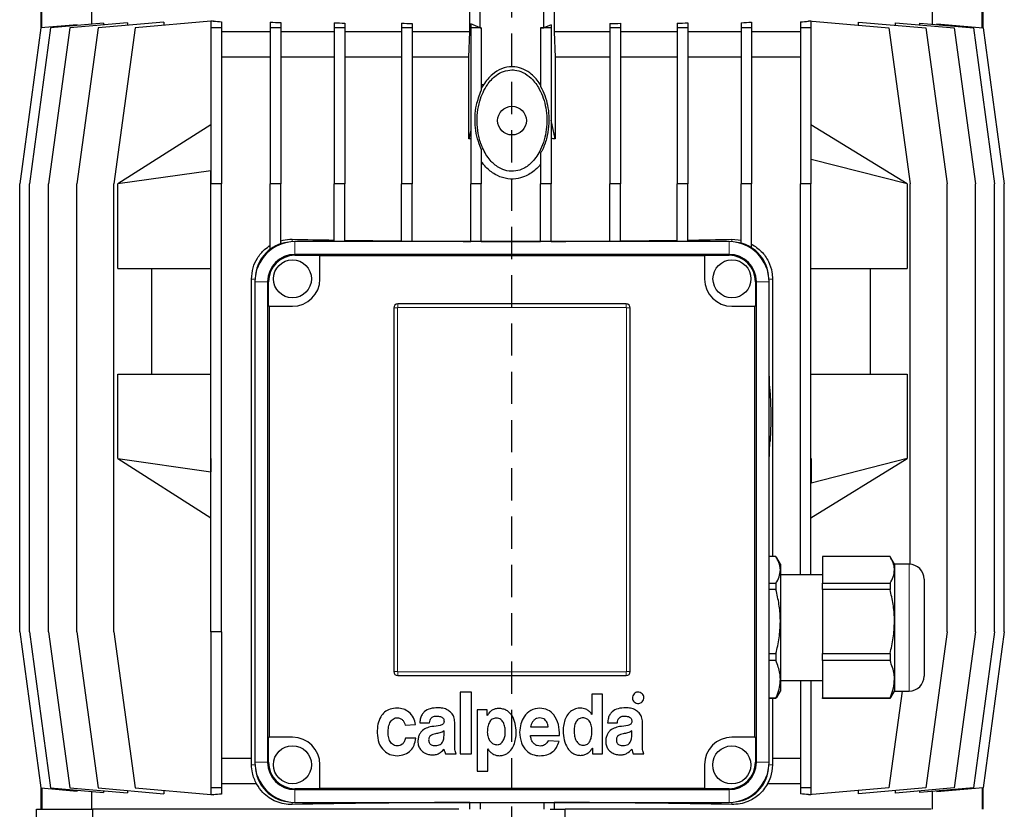
# Model space of a CAD drawing. Units: millimetres. Extents: x -4 to 213, y 0 to 297.
# Drawn here: x 143 to 181, y 241 to 273 of the extents above; entities that cross this region are included whole.
import ezdxf

# ---------------------------------------------------------------- set-up
doc = ezdxf.new("R2010")
doc.units = ezdxf.units.MM
doc.linetypes.add('HIDDEN', pattern=[1.905, 1.27, -0.635])
doc.layers.add('TRATTEGGIO', color=7, linetype='HIDDEN')

# ---------------------------------------------------------------- blocks, each defined once
blk = doc.blocks.new('SW_CENTERMARKSYMBOL_1')
at = {"layer": 'TRATTEGGIO', "color": 0}
blk.add_line((0, 0.833), (0, 157.354), dxfattribs=at)

msp = doc.modelspace()

# ---------------------------------------------------------------- linework, layer by layer
at = {"color": 7, "linetype": 'Continuous', "lineweight": 25}
for p, q in [((143.3714, 273.062), (143.3714, 272.2141)), ((143.4135, 272.2219), (143.4135, 273.062)), ((145.3716, 273.062), (145.3716, 272.3598)), ((160.288, 272.062), (160.288, 273.062)), ((160.7047, 272.2219), (160.7047, 273.062)), ((163.2047, 272.2219), (163.2047, 273.062)), ((163.6214, 273.062), (163.6214, 272.062)), ((178.5378, 272.3598), (178.5378, 273.062)), ((180.496, 272.2219), (180.496, 273.062)), ((180.538, 272.2141), (180.538, 273.062)), ((143.372, 272.2183), (142.5386, 266.062)), ((143.7546, 272.2183), (142.9212, 266.062)), ((144.803, 272.3435), (143.372, 272.2183)), ((144.5124, 272.2183), (143.679, 266.062)), ((145.8462, 272.4013), (143.7546, 272.2183)), ((146.7966, 272.4182), (144.5124, 272.2183)), ((145.6307, 272.2183), (144.7974, 266.062)), ((144.803, 272.31), (144.803, 272.3435)), ((148.2261, 272.4454), (145.6307, 272.2183)), ((145.8462, 272.4013), (145.8462, 272.335)), ((147.088, 272.2183), (146.2547, 266.062)), ((146.7966, 272.4182), (146.7966, 272.3203)), ((150.0797, 272.48), (147.088, 272.2183)), ((148.2261, 272.4454), (148.2261, 272.3179)), ((150.0797, 272.4958), (150.0797, 272.2183)), ((150.4964, 272.2183), (150.0797, 272.2183)), ((150.0797, 272.2183), (150.0797, 266.062)), ((150.1762, 272.4885), (150.163, 272.4873)), ((150.163, 272.4873), (150.1762, 272.4873)), ((150.1762, 272.4885), (150.1762, 272.4873)), ((150.4964, 272.4601), (150.4964, 272.2183)), ((150.4964, 272.2183), (150.4964, 266.062)), ((152.4213, 272.4504), (152.4213, 272.2183)), ((152.4213, 272.2183), (152.4213, 266.062)), ((152.838, 272.2183), (152.4213, 272.2183)), ((152.838, 272.4258), (152.838, 272.2183)), ((152.838, 272.2183), (152.838, 266.062)), ((154.9424, 272.4215), (154.9424, 272.2183)), ((154.9424, 272.2183), (154.9424, 266.062)), ((155.3591, 272.2183), (154.9424, 272.2183)), ((155.3591, 272.4052), (155.3591, 272.2183)), ((155.3591, 272.2183), (155.3591, 266.062)), ((157.5943, 272.4033), (157.5943, 272.2183)), ((158.011, 272.2183), (157.5943, 272.2183)), ((157.5943, 272.2183), (157.5943, 266.062)), ((158.011, 272.3939), (158.011, 272.2183)), ((158.011, 272.2183), (158.011, 266.062)), ((160.7047, 272.2219), (160.3257, 272.3778)), ((160.3257, 272.3778), (160.3257, 272.2183)), ((160.7424, 272.2183), (160.3257, 272.2183)), ((160.3257, 272.2183), (160.3257, 266.062)), ((160.7424, 272.2217), (160.7424, 272.2183)), ((160.7424, 272.2183), (160.7424, 269.7487)), ((163.0837, 272.2213), (163.0837, 272.2183)), ((163.5004, 272.2183), (163.0837, 272.2183)), ((163.0837, 272.2183), (163.0837, 269.9096)), ((163.5004, 272.3435), (163.2047, 272.2219)), ((163.5004, 272.3435), (163.5004, 272.2183)), ((163.5004, 272.2183), (163.5004, 266.062)), ((165.8151, 272.3921), (165.8151, 272.2183)), ((165.8151, 272.2183), (165.8151, 266.062)), ((166.2318, 272.2183), (165.8151, 272.2183)), ((166.2318, 272.4013), (166.2318, 272.2183)), ((166.2318, 272.2183), (166.2318, 266.062)), ((168.467, 272.4021), (168.467, 272.2183)), ((168.467, 272.2183), (168.467, 266.062)), ((168.8837, 272.2183), (168.467, 272.2183)), ((168.8837, 272.4182), (168.8837, 272.2183)), ((168.8837, 272.2183), (168.8837, 266.062)), ((170.9881, 272.4211), (170.9881, 272.2183)), ((171.4048, 272.2183), (170.9881, 272.2183)), ((170.9881, 272.2183), (170.9881, 266.062)), ((171.4048, 272.4454), (171.4048, 272.2183)), ((171.4048, 272.2183), (171.4048, 266.062)), ((173.3297, 272.4532), (173.3297, 272.2183)), ((173.7464, 272.2183), (173.3297, 272.2183)), ((173.3297, 272.2183), (173.3297, 266.062)), ((173.6492, 272.48), (173.6492, 272.4958)), ((173.6492, 272.4958), (176.8214, 272.2183)), ((173.7464, 272.48), (173.6492, 272.48)), ((173.7464, 272.4885), (173.7464, 272.4873)), ((173.7464, 272.48), (173.7464, 272.2183)), ((173.7464, 272.2183), (173.7464, 266.062)), ((175.6256, 272.3229), (175.6256, 272.4504)), ((175.6256, 272.4504), (178.2787, 272.2183)), ((176.8214, 272.2183), (177.6547, 266.062)), ((177.0744, 272.3237), (177.0744, 272.4215)), ((177.0744, 272.4215), (179.397, 272.2183)), ((178.0409, 272.337), (178.0409, 272.4033)), ((178.0409, 272.4033), (180.1549, 272.2183)), ((178.2787, 272.2183), (179.112, 266.062)), ((178.7148, 272.3778), (178.7148, 272.3443)), ((178.7148, 272.3778), (180.5375, 272.2183)), ((179.397, 272.2183), (180.2304, 266.062)), ((180.1549, 272.2183), (180.9882, 266.062)), ((180.5375, 272.2183), (181.3708, 266.062)), ((152.4213, 272.062), (150.4964, 272.062)), ((154.9424, 272.062), (152.838, 272.062)), ((157.5943, 272.062), (155.3591, 272.062)), ((160.288, 272.062), (158.011, 272.062)), ((160.2516, 271.062), (160.288, 272.062)), ((163.6214, 272.062), (163.6578, 271.062)), ((165.8151, 272.062), (163.6214, 272.062)), ((168.467, 272.062), (166.2318, 272.062)), ((170.9881, 272.062), (168.8837, 272.062)), ((173.3297, 272.062), (171.4048, 272.062)), ((152.4213, 271.062), (150.4964, 271.062)), ((154.9424, 271.062), (152.838, 271.062)), ((157.5943, 271.062), (155.3591, 271.062)), ((160.2516, 271.062), (158.011, 271.062)), ((160.2516, 267.8395), (160.2516, 271.062)), ((163.6578, 271.062), (163.6578, 267.8395)), ((165.8151, 271.062), (163.6578, 271.062)), ((168.467, 271.062), (166.2318, 271.062)), ((170.9881, 271.062), (168.8837, 271.062)), ((173.3297, 271.062), (171.4048, 271.062)), ((160.8311, 269.9769), (160.7424, 269.8457)), ((163.0837, 269.9766), (163.0783, 269.9769)), ((150.0797, 268.3953), (146.4053, 266.062)), ((163.6578, 267.8395), (163.5004, 268.5793)), ((177.5372, 266.062), (173.7464, 268.3953)), ((160.3257, 268.1876), (160.2516, 267.8395)), ((160.7424, 267.4401), (160.7424, 266.062)), ((163.0837, 267.2774), (163.0837, 266.062)), ((173.7464, 267.0378), (173.7542, 267.033)), ((173.7542, 266.062), (173.7542, 267.033)), ((177.5372, 266.062), (173.7542, 267.033)), ((150.0723, 266.5799), (146.4053, 266.062)), ((150.0797, 266.5846), (150.0723, 266.5799)), ((150.0723, 266.062), (150.0723, 266.5799)), ((142.5386, 248.3953), (142.5386, 266.062)), ((142.9212, 248.3953), (142.9212, 266.062)), ((143.679, 248.3953), (143.679, 266.062)), ((144.7974, 248.3953), (144.7974, 266.062)), ((146.2547, 248.3953), (146.2547, 266.062)), ((146.4053, 262.7287), (146.4053, 266.062)), ((150.0723, 266.062), (150.0797, 266.062)), ((150.4964, 266.062), (150.0797, 266.062)), ((150.0797, 248.3953), (150.0797, 266.062)), ((150.4964, 248.3953), (150.4964, 266.062)), ((152.838, 266.062), (152.4213, 266.062)), ((152.4213, 263.4867), (152.4213, 266.062)), ((152.838, 263.7007), (152.838, 266.062)), ((155.3591, 266.062), (154.9424, 266.062)), ((154.9424, 263.787), (154.9424, 266.062)), ((155.3591, 263.787), (155.3591, 266.062)), ((158.011, 266.062), (157.5943, 266.062)), ((157.5943, 263.787), (157.5943, 266.062)), ((158.011, 263.787), (158.011, 266.062)), ((160.7424, 266.062), (160.3257, 266.062)), ((160.3257, 263.787), (160.3257, 266.062)), ((160.7424, 263.787), (160.7424, 266.062)), ((163.5004, 266.062), (163.0837, 266.062)), ((163.0837, 263.787), (163.0837, 266.062)), ((163.5004, 263.787), (163.5004, 266.062)), ((166.2318, 266.062), (165.8151, 266.062)), ((165.8151, 263.787), (165.8151, 266.062)), ((166.2318, 263.787), (166.2318, 266.062)), ((168.8837, 266.062), (168.467, 266.062)), ((168.467, 263.787), (168.467, 266.062)), ((168.8837, 263.787), (168.8837, 266.062)), ((171.4048, 266.062), (170.9881, 266.062)), ((170.9881, 263.725), (170.9881, 266.062)), ((171.4048, 263.5438), (171.4048, 266.062)), ((173.3297, 250.6453), (173.3297, 266.062)), ((173.7464, 266.062), (173.3297, 266.062)), ((173.7464, 250.6453), (173.7464, 266.062)), ((173.7464, 266.062), (173.7542, 266.062)), ((177.5372, 266.062), (177.5372, 262.7287)), ((177.6547, 251.061), (177.6547, 266.062)), ((179.112, 248.3953), (179.112, 266.062)), ((180.2304, 248.3953), (180.2304, 266.062)), ((180.9882, 248.3953), (180.9882, 266.062)), ((181.3708, 248.3953), (181.3708, 266.062)), ((170.513, 263.787), (153.3964, 263.787)), ((170.6214, 263.8807), (170.9881, 263.8456)), ((170.513, 263.287), (153.3964, 263.287)), ((153.3964, 263.2492), (154.3801, 263.2492)), ((154.3801, 263.2492), (154.3801, 263.2259)), ((169.5468, 263.2259), (154.3801, 263.2259)), ((154.3801, 262.312), (154.3801, 263.2259)), ((169.5468, 263.2492), (170.513, 263.2492)), ((169.5468, 263.2259), (169.5468, 263.2492)), ((169.5468, 263.2259), (169.5468, 262.312)), ((146.4053, 262.7287), (150.0797, 262.7287)), ((147.7464, 258.562), (147.7464, 262.7287)), ((173.7464, 262.7287), (177.5372, 262.7287)), ((176.0795, 262.7287), (176.0795, 258.562)), ((151.6799, 243.3953), (151.6799, 262.312)), ((151.813, 262.2037), (151.813, 243.2537)), ((152.313, 262.2037), (152.313, 243.2537)), ((152.3509, 261.2374), (152.3509, 262.2037)), ((171.5585, 262.2037), (171.5585, 261.2374)), ((171.5964, 243.2537), (171.5964, 262.2037)), ((172.0964, 243.2537), (172.0964, 262.2037)), ((172.2295, 262.312), (172.2295, 251.363)), ((152.3742, 261.2374), (152.3509, 261.2374)), ((152.3742, 261.2374), (152.3742, 244.2374)), ((152.3742, 261.2374), (153.2968, 261.2374)), ((157.288, 261.1703), (157.288, 246.837)), ((166.4547, 261.337), (157.4547, 261.337)), ((166.6214, 246.837), (166.6214, 261.1703)), ((170.6301, 261.2374), (171.5353, 261.2374)), ((171.5353, 244.2374), (171.5353, 261.2374)), ((171.5585, 261.2374), (171.5353, 261.2374)), ((172.1293, 257.8977), (172.0964, 258.681)), ((146.4053, 255.2287), (146.4053, 258.562)), ((146.4053, 258.562), (150.0797, 258.562)), ((173.7464, 258.562), (177.5372, 258.562)), ((177.5372, 258.562), (177.5372, 255.2287)), ((172.0964, 255.1096), (172.1293, 255.893)), ((146.4053, 255.2287), (150.0723, 254.7108)), ((146.4053, 255.2287), (150.0797, 252.8953)), ((150.0723, 255.2287), (150.0797, 255.2287)), ((150.0723, 255.2287), (150.0723, 254.7108)), ((173.7464, 255.2287), (173.7542, 255.2287)), ((173.7464, 252.8953), (177.5372, 255.2287)), ((177.5372, 255.2287), (173.7542, 254.2577)), ((173.7542, 255.2287), (173.7542, 254.2577)), ((150.0723, 254.7108), (150.0797, 254.706)), ((173.7464, 254.2529), (173.7542, 254.2577)), ((172.3629, 251.363), (172.0964, 251.363)), ((172.538, 251.062), (172.3937, 251.312)), ((176.8629, 251.363), (174.2047, 251.363)), ((174.2047, 251.363), (174.2047, 250.3104)), ((177.038, 251.062), (176.8937, 251.312)), ((172.538, 251.062), (172.538, 250.8367)), ((177.6214, 251.062), (177.038, 251.062)), ((177.038, 251.062), (177.038, 250.8367)), ((172.538, 250.8367), (172.538, 248.8011)), ((174.2047, 250.6453), (172.538, 250.6453)), ((177.038, 250.8367), (177.038, 248.8011)), ((178.2047, 250.4787), (178.2047, 249.6747)), ((172.0964, 250.3104), (172.3629, 250.3104)), ((172.3629, 250.3104), (172.3629, 250.0638)), ((174.2047, 250.3104), (176.8629, 250.3104)), ((174.2047, 250.0638), (174.2047, 250.3104)), ((176.8629, 250.3104), (176.8629, 250.0638)), ((172.3629, 250.0638), (172.0964, 250.0638)), ((176.8629, 250.0638), (174.2047, 250.0638)), ((174.2047, 250.0638), (174.2047, 247.5384)), ((178.2047, 249.6747), (178.2047, 246.6453)), ((172.538, 248.8011), (172.538, 246.5264)), ((177.038, 248.8011), (177.038, 246.5264)), ((142.5386, 248.3953), (143.372, 242.239)), ((142.9212, 248.3953), (143.7546, 242.239)), ((143.679, 248.3953), (144.5124, 242.239)), ((144.7974, 248.3953), (145.6307, 242.239)), ((146.2547, 248.3953), (147.088, 242.239)), ((150.0797, 248.3953), (150.0797, 242.239)), ((150.4964, 248.3953), (150.0797, 248.3953)), ((150.4964, 248.3953), (150.4964, 242.239)), ((179.112, 248.3953), (178.2787, 242.239)), ((180.2304, 248.3953), (179.397, 242.239)), ((180.9882, 248.3953), (180.1549, 242.239)), ((181.3708, 248.3953), (180.5375, 242.239)), ((172.0964, 247.5384), (172.3629, 247.5384)), ((172.3629, 247.5384), (172.3629, 247.2629)), ((174.2047, 247.5384), (176.8629, 247.5384)), ((174.2047, 247.2629), (174.2047, 247.5384)), ((176.8629, 247.5384), (176.8629, 247.2629)), ((172.3629, 247.2629), (172.0964, 247.2629)), ((176.8629, 247.2629), (174.2047, 247.2629)), ((174.2047, 247.2629), (174.2047, 245.79)), ((157.4547, 246.6703), (166.4547, 246.6703)), ((172.538, 246.5264), (172.538, 246.062)), ((172.538, 246.4787), (174.2047, 246.4787)), ((173.3297, 246.4787), (173.3297, 242.239)), ((173.7464, 246.4787), (173.7464, 242.239)), ((177.038, 246.5264), (177.038, 246.062)), ((159.9151, 246.019), (159.9151, 243.5885)), ((160.3528, 246.019), (159.9151, 246.019)), ((160.3528, 243.5885), (160.3528, 246.019)), ((165.5264, 245.9322), (165.1061, 245.9322)), ((165.1061, 245.9322), (165.1061, 245.139)), ((165.5264, 243.5884), (165.5264, 245.9322)), ((172.3897, 245.8143), (172.3629, 245.761)), ((172.3937, 245.812), (172.538, 246.062)), ((177.3389, 246.062), (176.8214, 242.239)), ((176.8897, 245.8143), (176.8629, 245.761)), ((176.8937, 245.812), (177.038, 246.062)), ((177.038, 246.062), (177.6214, 246.062)), ((172.0964, 245.79), (172.3629, 245.79)), ((172.3629, 245.761), (172.0964, 245.761)), ((172.2295, 245.761), (172.2295, 243.3953)), ((172.3629, 245.79), (172.3629, 245.761)), ((174.2047, 245.79), (176.8629, 245.79)), ((174.2047, 245.761), (174.2047, 245.79)), ((176.8629, 245.761), (174.2047, 245.761)), ((176.8629, 245.79), (176.8629, 245.761)), ((160.5807, 245.3246), (160.5807, 242.894)), ((160.976, 245.3246), (160.5807, 245.3246)), ((160.976, 245.0992), (160.976, 245.3246)), ((160.9818, 245.0992), (160.976, 245.0992)), ((165.1061, 245.139), (165.1031, 245.139)), ((157.7386, 244.72), (158.15, 244.7368)), ((158.3202, 244.8112), (158.7057, 244.8112)), ((159.6964, 243.9813), (159.6964, 244.8328)), ((162.6893, 244.6441), (163.3871, 244.6441)), ((165.7264, 244.8111), (166.1118, 244.8111)), ((167.1026, 243.9812), (167.1026, 244.8327)), ((159.2734, 244.3134), (159.2734, 244.4944)), ((162.6857, 244.3031), (163.8275, 244.3031)), ((166.6796, 244.3134), (166.6796, 244.4944)), ((152.3509, 244.2374), (152.3742, 244.2374)), ((152.3509, 243.2537), (152.3509, 244.2374)), ((153.2968, 244.2374), (152.3742, 244.2374)), ((158.1589, 244.2018), (157.7533, 244.2018)), ((163.8095, 244.0757), (163.3826, 244.0973)), ((171.5353, 244.2374), (170.6301, 244.2374)), ((171.5353, 244.2374), (171.5585, 244.2374)), ((171.5585, 244.2374), (171.5585, 243.2537)), ((159.3275, 243.5885), (159.7491, 243.5885)), ((159.9151, 243.5885), (160.3528, 243.5885)), ((160.9965, 243.7775), (161.0024, 243.7775)), ((160.9965, 242.894), (160.9965, 243.7775)), ((165.1209, 243.8138), (165.1268, 243.8138)), ((165.1268, 243.8138), (165.1268, 243.5884)), ((165.1268, 243.5884), (165.5264, 243.5884)), ((166.7337, 243.5885), (167.1553, 243.5885)), ((151.6799, 243.3953), (150.4964, 243.3953)), ((151.6818, 243.1453), (151.6799, 243.3953)), ((154.3801, 242.2314), (154.3801, 243.1541)), ((169.5468, 243.1541), (169.5468, 242.2314)), ((172.2295, 243.3953), (172.2276, 243.1453)), ((173.3297, 243.3953), (172.2295, 243.3953)), ((160.5807, 242.894), (160.9965, 242.894)), ((151.88, 242.3953), (150.4964, 242.3953)), ((173.3297, 242.3953), (172.0294, 242.3953)), ((143.3714, 242.2432), (143.3714, 241.3953)), ((143.372, 242.239), (144.803, 242.1138)), ((143.4135, 242.2354), (143.4135, 241.3953)), ((143.7546, 242.239), (145.8462, 242.056)), ((144.5124, 242.239), (146.7966, 242.0392)), ((144.803, 242.1138), (144.803, 242.1473)), ((145.3716, 242.0975), (145.3716, 241.3953)), ((145.6307, 242.239), (148.2261, 242.0119)), ((145.8462, 242.1223), (145.8462, 242.056)), ((146.7966, 242.137), (146.7966, 242.0392)), ((147.088, 242.239), (150.0797, 241.9773)), ((148.2261, 242.1394), (148.2261, 242.0119)), ((150.4964, 242.239), (150.0797, 242.239)), ((150.0797, 242.239), (150.0797, 241.9615)), ((150.1762, 241.97), (150.163, 241.97)), ((150.163, 241.97), (150.1762, 241.9688)), ((150.1762, 241.97), (150.1762, 241.9688)), ((150.4964, 242.239), (150.4964, 241.9972)), ((154.3801, 242.2082), (153.3964, 242.2082)), ((153.3964, 242.1703), (170.513, 242.1703)), ((154.3801, 242.2314), (169.5468, 242.2314)), ((154.3801, 242.2314), (154.3801, 242.2082)), ((169.5468, 242.2082), (169.5468, 242.2314)), ((170.513, 242.2082), (169.5468, 242.2082)), ((173.7464, 242.239), (173.3297, 242.239)), ((173.3297, 242.239), (173.3297, 242.0041)), ((176.8214, 242.239), (173.6492, 241.9615)), ((173.6492, 241.9615), (173.6492, 241.9773)), ((173.6492, 241.9773), (173.7464, 241.9773)), ((173.7464, 242.239), (173.7464, 241.9773)), ((173.7464, 241.97), (173.7464, 241.9688)), ((178.2787, 242.239), (175.6256, 242.0069)), ((175.6256, 242.0069), (175.6256, 242.1344)), ((179.397, 242.239), (177.0744, 242.0358)), ((177.0744, 242.0358), (177.0744, 242.1336)), ((180.1549, 242.239), (178.0409, 242.0541)), ((178.0409, 242.0541), (178.0409, 242.1204)), ((178.5378, 241.3953), (178.5378, 242.0975)), ((180.5375, 242.239), (178.7148, 242.0795)), ((178.7148, 242.113), (178.7148, 242.0795)), ((180.496, 242.2354), (180.496, 241.3953)), ((180.538, 241.3953), (180.538, 242.2432)), ((153.3964, 241.6703), (170.513, 241.6703)), ((160.288, 241.6654), (160.3179, 241.6703)), ((160.288, 241.3953), (160.288, 241.6654)), ((160.7047, 241.6703), (160.7047, 241.3953)), ((163.2047, 241.6703), (163.2047, 241.3953)), ((163.5915, 241.6703), (163.6214, 241.6654)), ((163.6214, 241.6654), (163.6214, 241.3953)), ((143.2047, 237.2354), (143.2047, 241.3953)), ((143.2047, 241.3953), (145.4201, 241.3953)), ((159.8611, 241.3953), (145.4201, 241.3953)), ((145.4201, 239.3787), (145.4201, 241.3953)), ((163.4547, 241.3953), (164.0483, 241.3953)), ((178.4894, 241.3953), (164.0483, 241.3953)), ((164.0483, 239.3787), (164.0483, 241.3953))]:
    msp.add_line(p, q, dxfattribs=at)
at = {"color": 8, "linetype": 'Continuous', "lineweight": 18}
for p, q in [((153.288, 263.8807), (153.288, 263.7833)), ((153.3964, 263.287), (153.3964, 263.787)), ((170.513, 263.287), (170.513, 263.787)), ((170.6214, 263.8807), (170.6214, 263.7833)), ((153.3964, 263.2492), (153.3964, 263.287)), ((170.513, 263.2492), (170.513, 263.287)), ((151.6799, 262.312), (151.8168, 262.312)), ((152.313, 262.2037), (151.813, 262.2037)), ((152.3509, 262.2037), (152.313, 262.2037)), ((171.5585, 262.2037), (171.5964, 262.2037)), ((171.5964, 262.2037), (172.0964, 262.2037)), ((172.2295, 262.312), (172.0927, 262.312)), ((157.4324, 261.1703), (157.288, 261.1703)), ((157.4324, 261.1703), (157.4324, 246.837)), ((157.4547, 261.337), (157.4547, 261.1927)), ((166.4547, 261.1927), (157.4547, 261.1927)), ((166.4547, 261.337), (166.4547, 261.1927)), ((166.477, 246.837), (166.477, 261.1703)), ((166.6214, 261.1703), (166.477, 261.1703)), ((177.6214, 250.0134), (177.6214, 251.062)), ((177.6214, 246.062), (177.6214, 250.0134)), ((157.4324, 246.837), (157.288, 246.837)), ((157.4547, 246.8147), (157.4547, 246.6703)), ((157.4547, 246.8147), (166.4547, 246.8147)), ((166.4547, 246.8147), (166.4547, 246.6703)), ((166.6214, 246.837), (166.477, 246.837)), ((151.6818, 243.1453), (151.8168, 243.1453)), ((152.313, 243.2537), (151.813, 243.2537)), ((152.3509, 243.2537), (152.313, 243.2537)), ((171.5585, 243.2537), (171.5964, 243.2537)), ((171.5964, 243.2537), (172.0964, 243.2537)), ((172.2276, 243.1453), (172.0927, 243.1453)), ((153.3964, 242.2082), (153.3964, 242.1703)), ((153.3964, 242.1703), (153.3964, 241.6703)), ((170.513, 242.2082), (170.513, 242.1703)), ((170.513, 242.1703), (170.513, 241.6703)), ((153.288, 241.5835), (153.288, 241.674)), ((170.6214, 241.5835), (170.6214, 241.674))]:
    msp.add_line(p, q, dxfattribs=at)
at = {"color": 7, "linetype": 'Continuous', "lineweight": 25}
for centre, radius in [((161.9547, 268.562), 0.5667), ((153.2968, 262.3207), 0.75), ((170.6301, 262.3207), 0.75), ((153.2968, 243.1541), 0.75), ((170.6214, 243.1453), 0.75)]:
    msp.add_circle(centre, radius, dxfattribs=at)
for centre, radius, start, end in [((161.9547, 251.4276), 18.5833, 93.46628, 93.74056), ((161.9547, 251.4276), 16.5, 95.66596, 95.92455), ((161.9547, 251.4276), 16.5, 84.07545, 84.62476), ((153.3964, 262.2037), 1.5833, 90, 180), ((153.288, 262.312), 1.4595, 97.17684, 172.82316), ((153.288, 262.312), 1.4599, 107.95669, 126.42109), ((170.513, 262.2037), 1.5833, 0, 90), ((170.6214, 262.312), 1.4595, 7.17684, 82.82316), ((170.6214, 262.312), 1.4599, 57.54537, 75.45061), ((153.3964, 262.2037), 1.0833, 90, 180), ((170.513, 262.2037), 1.0833, 0, 90), ((153.3964, 262.2037), 1.0455, 90, 180), ((170.513, 262.2037), 1.0455, 0, 90), ((153.2968, 262.3207), 1.0833, 270, 359.53827), ((170.6301, 262.3207), 1.0833, 180.46173, 270), ((157.4547, 261.1703), 0.1667, 90, 180), ((166.4547, 261.1703), 0.1667, 0, 90), ((177.6214, 250.4787), 0.5833, 0, 90), ((157.4547, 246.837), 0.1667, 180, 270), ((166.4547, 246.837), 0.1667, 270, 0), ((177.6214, 246.6453), 0.5833, 270, 360), ((153.2968, 243.1541), 1.0833, 0, 90), ((170.6301, 243.1541), 1.0833, 90, 180), ((153.3964, 243.2537), 1.5833, 180, 270), ((153.3964, 243.2537), 1.0833, 180, 270), ((153.3964, 243.2537), 1.0455, 180, 270), ((170.513, 243.2537), 1.0833, 270, 0), ((170.513, 243.2537), 1.0455, 270, 0), ((170.513, 243.2537), 1.5833, 270, 0), ((153.288, 243.1453), 1.4595, 187.17684, 262.82316), ((170.6214, 243.1453), 1.4595, 277.17684, 352.82316)]:
    msp.add_arc(centre, radius, start, end, dxfattribs=at)
at = {"color": 8, "linetype": 'Continuous', "lineweight": 18}
for centre, start, end in [((157.4547, 261.1703), 90, 180), ((166.4547, 261.1703), 0, 90), ((157.4547, 246.837), 180, 270), ((166.4547, 246.837), 270, 0)]:
    msp.add_arc(centre, 0.0223, start, end, dxfattribs=at)
at = {"color": 7, "linetype": 'Continuous', "lineweight": 25}
for centre, major_axis, ratio, start_param, end_param in [((161.9547, 273.519), (16.6667, 0), 0.0874887, 3.9193343, 3.9269908), ((161.9547, 273.519), (16.6667, 0), 0.0874887, 3.9275471, 3.9543482), ((161.9547, 273.6465), (16.6667, 0), 0.0874887, 4.1034419, 4.1336076), ((161.9547, 273.7443), (16.6667, 0), 0.0874887, 4.2781314, 4.3055187), ((161.9547, 273.8106), (16.6667, 0), 0.0874887, 4.4476848, 4.4734996), ((161.9547, 273.8441), (18.5833, 0), 0.0874887, 4.6450736, 4.6471038), ((161.9547, 273.8441), (18.5833, 0), 0.0874887, 4.7731809, 4.7797044), ((161.9547, 273.8106), (16.6667, 0), 0.0874887, 4.9461355, 4.9719163), ((161.9547, 273.7443), (16.6667, 0), 0.0874887, 5.1138211, 5.141142), ((161.9547, 273.6465), (16.6667, 0), 0.0874887, 5.2852091, 5.3152533), ((161.9547, 273.519), (16.6667, 0), 0.0874887, 5.4635667, 5.4901306), ((161.9547, 273.519), (16.6667, 0), 0.0874887, 5.4977871, 5.4983434), ((161.9547, 264.371), (16.5, 0), 0.0349208, 4.1593771, 4.2734416), ((161.9547, 264.371), (16.5, 0), 0.0349208, 4.301162, 4.4449458), ((161.9547, 264.371), (16.5, 0), 0.0349208, 4.4710388, 4.6134993), ((161.9547, 264.371), (16.5, 0), 0.0349208, 4.6388467, 4.780868), ((161.9547, 264.371), (16.5, 0), 0.0349208, 4.8062046, 4.9485412), ((161.9547, 264.371), (16.5, 0), 0.0349208, 4.9745992, 5.1181127), ((161.9547, 264.371), (16.5, 0), 0.0349208, 5.1457642, 5.2654008), ((161.9547, 240.9383), (16.6667, 0), 0.0874887, 2.3561945, 2.363851), ((161.9547, 240.9383), (16.6667, 0), 0.0874887, 2.3288371, 2.3556382), ((161.9547, 240.9383), (16.6667, 0), 0.0874887, 0.7930547, 0.8196186), ((161.9547, 240.9383), (16.6667, 0), 0.0874887, 0.7848419, 0.7853982), ((161.9547, 241.0863), (16.6667, 0), 0.0349208, 1.6709637, 2.1176473), ((161.9547, 241.0863), (16.6667, 0), 0.0349208, 1.0239454, 1.4706289)]:
    msp.add_ellipse(centre, major_axis=major_axis, ratio=ratio, start_param=start_param, end_param=end_param, dxfattribs=at)
for points, knots in [([(163.0783, 269.9769), (163.0629, 270.0006), (162.9491, 270.1759), (162.7185, 270.4254), (162.3399, 270.6371), (161.9487, 270.712), (161.5381, 270.6309), (161.1322, 270.3839), (160.9392, 270.123), (160.8311, 269.9769)], [0, 0, 0, 0, 0.0306777, 0.2270946, 0.3609465, 0.4957519, 0.6505598, 0.8043965, 1, 1, 1, 1]), ([(161.9547, 270.562), (161.8415, 270.5499), (161.6154, 270.5256), (161.2698, 270.3235), (160.9987, 270.0283), (160.8019, 269.6743), (160.6668, 269.3056), (160.5843, 268.8784), (160.571, 268.4086), (160.6345, 267.9367), (160.7894, 267.4503), (161.0484, 267.0152), (161.3952, 266.7086), (161.7527, 266.5615), (162.1012, 266.553), (162.4524, 266.6735), (162.8092, 266.952), (163.0731, 267.3565), (163.2382, 267.802), (163.3191, 268.214), (163.3392, 268.6405), (163.2976, 269.0537), (163.1984, 269.4477), (163.0254, 269.8519), (162.7613, 270.2182), (162.413, 270.4707), (162.1371, 270.5556), (161.9901, 270.5608), (161.9547, 270.562)], [0, 0, 0, 0, 0.0317177, 0.0633053, 0.1099903, 0.1428855, 0.1766988, 0.2200687, 0.2646886, 0.30836, 0.3533931, 0.4075693, 0.448646, 0.4814167, 0.5143278, 0.5443419, 0.5841625, 0.639342, 0.6777989, 0.7173429, 0.7569723, 0.7974879, 0.8337255, 0.8708645, 0.9206996, 0.9586563, 0.9900341, 1, 1, 1, 1]), ([(163.0837, 269.9096), (163.1434, 269.7908), (163.2628, 269.5531), (163.3653, 269.1613), (163.4161, 268.7561), (163.4088, 268.3126), (163.3286, 267.8462), (163.2006, 267.4925), (163.1023, 267.3116), (163.0837, 267.2774)], [0, 0, 0, 0, 0.14507095, 0.29032511, 0.44098435, 0.59166674, 0.77474896, 0.95753491, 1, 1, 1, 1]), ([(160.7424, 267.4401), (160.6892, 267.5731), (160.5815, 267.8427), (160.5056, 268.2775), (160.491, 268.726), (160.545, 269.2288), (160.6709, 269.5605), (160.7424, 269.7487)], [0, 0, 0, 0, 0.1803796, 0.3657013, 0.5540698, 0.7468377, 1, 1, 1, 1]), ([(163.0837, 266.8407), (163.0162, 266.7653), (162.8375, 266.566), (162.5045, 266.3554), (162.0889, 266.2422), (161.678, 266.2614), (161.2661, 266.4281), (160.9546, 266.676), (160.8016, 266.8735), (160.7424, 266.9499)], [0, 0, 0, 0, 0.1100104, 0.2909018, 0.4186634, 0.573727, 0.7285177, 0.8949188, 1, 1, 1, 1]), ([(152.838, 263.8252), (152.9546, 263.8501), (153.103, 263.8818), (153.2555, 263.8809), (153.288, 263.8807)], [0, 0, 0, 0, 0.78653723, 1, 1, 1, 1]), ([(171.4048, 263.6918), (171.5384, 263.6043), (171.8018, 263.4319), (172.0755, 263.0372), (172.2122, 262.6441), (172.2248, 262.403), (172.2295, 262.312)], [0, 0, 0, 0, 0.3053369, 0.6020991, 0.849768, 1, 1, 1, 1]), ([(151.6799, 262.312), (151.6926, 262.4616), (151.7179, 262.7604), (151.9102, 263.1623), (152.1527, 263.4567), (152.3443, 263.5899), (152.4213, 263.6434)], [0, 0, 0, 0, 0.2624577, 0.5239392, 0.8087632, 1, 1, 1, 1]), ([(172.1322, 257.8265), (172.1315, 257.8448), (172.13, 257.8813), (172.1281, 257.9265), (172.1267, 257.9578), (172.1259, 257.9716), (172.1258, 257.9662), (172.1264, 257.9424), (172.1276, 257.9027), (172.1293, 257.8518), (172.131, 257.808), (172.132, 257.7837), (172.1322, 257.7778)], [0, 0, 0, 0, 0.1074094, 0.2148838, 0.3223096, 0.429661, 0.536954, 0.6442204, 0.7514992, 0.8588262, 0.966224, 1, 1, 1, 1]), ([(172.1322, 257.7778), (172.1483, 257.4755), (172.1804, 256.8709), (172.1483, 256.2663), (172.1322, 255.9641)], [0, 0, 0, 0, 0.50015987, 1, 1, 1, 1]), ([(172.1322, 255.9641), (172.1315, 255.9454), (172.1304, 255.919), (172.1295, 255.8988), (172.1293, 255.893)], [0, 0, 0, 0, 0.7122627, 1, 1, 1, 1]), ([(172.538, 250.8367), (172.5378, 250.8509), (172.536, 250.9461), (172.4978, 251.1237), (172.4081, 251.2828), (172.3629, 251.363)], [0, 0, 0, 0, 0.0799937, 0.5366383, 1, 1, 1, 1]), ([(177.038, 250.8367), (177.0378, 250.8509), (177.036, 250.9461), (176.9978, 251.1237), (176.9081, 251.2828), (176.8629, 251.363)], [0, 0, 0, 0, 0.07999372, 0.5366383, 1, 1, 1, 1]), ([(172.3629, 250.3104), (172.4122, 250.3963), (172.5118, 250.5693), (172.5292, 250.7471), (172.538, 250.8367)], [0, 0, 0, 0, 0.4961718, 1, 1, 1, 1]), ([(176.8629, 250.3104), (176.9122, 250.3963), (177.0118, 250.5693), (177.0292, 250.7471), (177.038, 250.8367)], [0, 0, 0, 0, 0.49617181, 1, 1, 1, 1]), ([(172.538, 248.8011), (172.5378, 248.8352), (172.536, 249.0637), (172.4978, 249.4898), (172.4081, 249.8715), (172.3629, 250.0638)], [0, 0, 0, 0, 0.07999372, 0.5366383, 1, 1, 1, 1]), ([(177.038, 248.8011), (177.0378, 248.8352), (177.036, 249.0637), (176.9978, 249.4898), (176.9081, 249.8715), (176.8629, 250.0638)], [0, 0, 0, 0, 0.0799937, 0.5366383, 1, 1, 1, 1]), ([(172.3629, 247.5384), (172.4122, 247.7444), (172.5118, 248.1597), (172.5292, 248.5862), (172.538, 248.8011)], [0, 0, 0, 0, 0.49617181, 1, 1, 1, 1]), ([(176.8629, 247.5384), (176.9122, 247.7444), (177.0118, 248.1597), (177.0292, 248.5862), (177.038, 248.8011)], [0, 0, 0, 0, 0.49617181, 1, 1, 1, 1]), ([(172.538, 246.5264), (172.5349, 246.6015), (172.5244, 246.8501), (172.4293, 247.0932), (172.3629, 247.2629)], [0, 0, 0, 0, 0.30195446, 1, 1, 1, 1]), ([(177.038, 246.5264), (177.0358, 246.59), (177.0269, 246.8385), (176.9329, 247.0818), (176.8629, 247.2629)], [0, 0, 0, 0, 0.2556875, 1, 1, 1, 1]), ([(172.3629, 245.79), (172.3782, 245.8253), (172.4376, 245.9628), (172.5173, 246.2077), (172.5311, 246.4197), (172.538, 246.5264)], [0, 0, 0, 0, 0.1466277, 0.5707121, 1, 1, 1, 1]), ([(176.8629, 245.79), (176.8722, 245.8111), (176.9293, 245.9413), (177.0145, 246.1857), (177.0302, 246.4123), (177.038, 246.5264)], [0, 0, 0, 0, 0.08795751, 0.54091119, 1, 1, 1, 1]), ([(166.7711, 245.9534), (166.7505, 245.9273), (166.7089, 245.8747), (166.7008, 245.7796), (166.7205, 245.6954), (166.7538, 245.6552), (166.7705, 245.635)], [0, 0, 0, 0, 0.2785625, 0.5609826, 0.7791662, 1, 1, 1, 1]), ([(167.0894, 245.9534), (167.0631, 245.974), (167.0103, 246.0154), (166.9151, 246.0235), (166.831, 246.0036), (166.7912, 245.9702), (166.7711, 245.9534)], [0, 0, 0, 0, 0.279013, 0.5625543, 0.7794457, 1, 1, 1, 1]), ([(167.0894, 245.635), (167.11, 245.6613), (167.1516, 245.7141), (167.1598, 245.8094), (167.1398, 245.8936), (167.1063, 245.9334), (167.0894, 245.9534)], [0, 0, 0, 0, 0.2793928, 0.5625529, 0.7793962, 1, 1, 1, 1]), ([(166.7705, 245.635), (166.7966, 245.6143), (166.8493, 245.5725), (166.9447, 245.5644), (167.0292, 245.5845), (167.0692, 245.6181), (167.0894, 245.635)], [0, 0, 0, 0, 0.2782287, 0.5611257, 0.7787438, 1, 1, 1, 1]), ([(157.4307, 245.3895), (157.3342, 245.3821), (157.1546, 245.3683), (156.921, 245.2395), (156.7512, 245.0312), (156.6497, 244.7469), (156.6395, 244.5308), (156.634, 244.4163)], [0, 0, 0, 0, 0.2021999, 0.3763138, 0.5451255, 0.7591031, 1, 1, 1, 1]), ([(158.15, 244.7368), (158.1314, 244.8304), (158.0935, 245.0213), (157.9055, 245.2307), (157.6774, 245.3658), (157.5141, 245.3815), (157.4307, 245.3895)], [0, 0, 0, 0, 0.2656409, 0.5416547, 0.7657885, 1, 1, 1, 1]), ([(159.0317, 245.402), (158.9308, 245.3959), (158.7411, 245.3845), (158.5194, 245.2776), (158.3995, 245.1317), (158.3374, 244.9834), (158.3262, 244.8717), (158.3202, 244.8112)], [0, 0, 0, 0, 0.2897844, 0.5447055, 0.6782422, 0.8257062, 1, 1, 1, 1]), ([(158.7057, 244.8112), (158.7097, 244.8435), (158.717, 244.903), (158.7532, 244.9812), (158.8132, 245.0405), (158.901, 245.0748), (158.968, 245.0747), (159.0043, 245.0747)], [0, 0, 0, 0, 0.2147471, 0.3949177, 0.559071, 0.7611782, 1, 1, 1, 1]), ([(159.0043, 245.0747), (159.0663, 245.0683), (159.1439, 245.0602), (159.2207, 245.0085), (159.2517, 244.9724), (159.2717, 244.9245), (159.2725, 244.8889), (159.2729, 244.8697)], [0, 0, 0, 0, 0.4784786, 0.5996905, 0.7207802, 0.8498901, 1, 1, 1, 1]), ([(159.6964, 244.8328), (159.6901, 244.9043), (159.6782, 245.0382), (159.5703, 245.2054), (159.4168, 245.3211), (159.2321, 245.3912), (159.0973, 245.3985), (159.0317, 245.402)], [0, 0, 0, 0, 0.2172022, 0.40637318, 0.5880534, 0.7997631, 1, 1, 1, 1]), ([(161.0024, 243.7775), (161.0294, 243.7373), (161.0821, 243.6589), (161.2127, 243.5608), (161.3443, 243.5165), (161.4858, 243.5081), (161.6101, 243.5233), (161.772, 243.5907), (161.9226, 243.7258), (162.0382, 243.9291), (162.1066, 244.1669), (162.1304, 244.4571), (162.0978, 244.7746), (161.9957, 245.0425), (161.8641, 245.208), (161.7427, 245.3014), (161.5958, 245.3603), (161.443, 245.3781), (161.297, 245.3626), (161.1702, 245.3113), (161.0586, 245.2233), (161.0082, 245.1418), (160.9818, 245.0992)], [0, 0, 0, 0, 0.03935605, 0.07668464, 0.13127158, 0.14969951, 0.1923863, 0.23219073, 0.29125686, 0.35377813, 0.42095112, 0.49180754, 0.59050759, 0.67975686, 0.72122561, 0.7617999, 0.80348868, 0.84895768, 0.88612881, 0.92224545, 0.95935219, 1, 1, 1, 1]), ([(163.0542, 245.3852), (162.9288, 245.3672), (162.6805, 245.3315), (162.4231, 245.07), (162.2809, 244.7622), (162.265, 244.5477), (162.2567, 244.436)], [0, 0, 0, 0, 0.2697484, 0.5343575, 0.7574539, 1, 1, 1, 1]), ([(163.8275, 244.3031), (163.8232, 244.4529), (163.8147, 244.7416), (163.6442, 245.1025), (163.3744, 245.3446), (163.1627, 245.3714), (163.0542, 245.3852)], [0, 0, 0, 0, 0.300186, 0.5783572, 0.7837794, 1, 1, 1, 1]), ([(165.1031, 245.139), (165.0764, 245.1785), (165.0245, 245.2552), (164.9182, 245.3263), (164.8139, 245.3662), (164.6988, 245.3872), (164.5396, 245.386), (164.3464, 245.3261), (164.1728, 245.178), (164.0538, 244.9781), (163.9839, 244.7421), (163.9594, 244.4537), (163.9949, 244.1354), (164.099, 243.8668), (164.2305, 243.6967), (164.3508, 243.5994), (164.4957, 243.537), (164.6491, 243.5175), (164.7981, 243.5354), (164.9293, 243.5919), (165.0435, 243.6851), (165.0945, 243.7699), (165.1209, 243.8138)], [0, 0, 0, 0, 0.0384286, 0.0746884, 0.1016753, 0.1288756, 0.1693024, 0.2302056, 0.2889621, 0.3505801, 0.4168392, 0.4873824, 0.5846589, 0.675046, 0.7172538, 0.7581784, 0.7995092, 0.843817, 0.8824304, 0.9200925, 0.9586033, 1, 1, 1, 1]), ([(166.4379, 245.402), (166.337, 245.3959), (166.1473, 245.3845), (165.9255, 245.2776), (165.8057, 245.1317), (165.7436, 244.9834), (165.7324, 244.8717), (165.7264, 244.8111)], [0, 0, 0, 0, 0.2897844, 0.5447055, 0.6782422, 0.8257062, 1, 1, 1, 1]), ([(166.1118, 244.8111), (166.1158, 244.8435), (166.1232, 244.9029), (166.1594, 244.9812), (166.2193, 245.0405), (166.3072, 245.0748), (166.3742, 245.0747), (166.4105, 245.0747)], [0, 0, 0, 0, 0.2147471, 0.3949177, 0.559071, 0.7611782, 1, 1, 1, 1]), ([(166.4105, 245.0747), (166.4725, 245.0683), (166.5501, 245.0602), (166.6269, 245.0085), (166.6578, 244.9724), (166.6779, 244.9245), (166.6787, 244.8889), (166.6791, 244.8697)], [0, 0, 0, 0, 0.4784786, 0.5996905, 0.7207802, 0.8498901, 1, 1, 1, 1]), ([(167.1026, 244.8327), (167.0963, 244.9043), (167.0844, 245.0382), (166.9765, 245.2054), (166.823, 245.3211), (166.6383, 245.3912), (166.5035, 245.3985), (166.4379, 245.402)], [0, 0, 0, 0, 0.2172022, 0.4063732, 0.5880534, 0.7997631, 1, 1, 1, 1]), ([(157.4232, 243.897), (157.3888, 243.9006), (157.3231, 243.9075), (157.2371, 243.9565), (157.1719, 244.0264), (157.1078, 244.1441), (157.0682, 244.3171), (157.0672, 244.5352), (157.1064, 244.7482), (157.1919, 244.9086), (157.3034, 244.9879), (157.3955, 245.0101), (157.4791, 245.006), (157.5631, 244.9801), (157.6444, 244.9216), (157.7114, 244.8283), (157.7296, 244.7558), (157.7386, 244.72)], [0, 0, 0, 0, 0.0533839, 0.1020257, 0.1504219, 0.2010222, 0.3094262, 0.4229601, 0.5395511, 0.6455304, 0.6955643, 0.7484793, 0.7900431, 0.8249293, 0.8842987, 0.9428752, 1, 1, 1, 1]), ([(158.7887, 244.6566), (158.7152, 244.6404), (158.5668, 244.6075), (158.4012, 244.4944), (158.3045, 244.3591), (158.2532, 244.2241), (158.2466, 244.1239), (158.243, 244.0701)], [0, 0, 0, 0, 0.255111, 0.5153793, 0.6591635, 0.817085, 1, 1, 1, 1]), ([(159.2729, 244.8697), (159.2705, 244.8478), (159.266, 244.8072), (159.2319, 244.7561), (159.182, 244.7234), (159.0356, 244.6772), (158.9015, 244.666), (158.7887, 244.6566)], [0, 0, 0, 0, 0.11295583, 0.20893599, 0.30634155, 0.41633848, 1, 1, 1, 1]), ([(161.342, 244.9902), (161.3105, 244.9889), (161.2507, 244.9864), (161.1696, 244.9509), (161.1056, 244.8954), (161.0395, 244.796), (160.9916, 244.639), (160.9852, 244.5064), (160.9818, 244.4366)], [0, 0, 0, 0, 0.1266394, 0.2397639, 0.3498867, 0.4645145, 0.7180157, 1, 1, 1, 1]), ([(161.69, 244.4366), (161.6869, 244.5048), (161.6811, 244.6345), (161.6358, 244.7885), (161.5723, 244.8874), (161.5106, 244.9438), (161.4318, 244.9819), (161.373, 244.9873), (161.342, 244.9902)], [0, 0, 0, 0, 0.2801347, 0.5329235, 0.6479556, 0.7589397, 0.8729886, 1, 1, 1, 1]), ([(163.0457, 245.003), (163.0072, 244.9996), (162.9316, 244.993), (162.8361, 244.929), (162.7621, 244.8437), (162.7079, 244.7473), (162.695, 244.6759), (162.6893, 244.6441)], [0, 0, 0, 0, 0.2081426, 0.4080636, 0.6062533, 0.8244543, 1, 1, 1, 1]), ([(163.3871, 244.6441), (163.3788, 244.6857), (163.3636, 244.7622), (163.3168, 244.862), (163.2496, 244.9397), (163.1563, 244.9917), (163.0835, 244.9991), (163.0457, 245.003)], [0, 0, 0, 0, 0.2333759, 0.428778, 0.5998389, 0.7925044, 1, 1, 1, 1]), ([(164.7597, 245.0029), (164.7311, 245.0017), (164.6763, 244.9995), (164.6005, 244.9693), (164.5377, 244.9214), (164.4691, 244.833), (164.4145, 244.6854), (164.4083, 244.5581), (164.4049, 244.4898)], [0, 0, 0, 0, 0.1218102, 0.2334589, 0.3428633, 0.4563257, 0.7081951, 1, 1, 1, 1]), ([(165.1057, 244.4932), (165.1012, 244.568), (165.0929, 244.7062), (165.0155, 244.8759), (164.8966, 244.9831), (164.8058, 244.9963), (164.7597, 245.0029)], [0, 0, 0, 0, 0.3273093, 0.6046904, 0.7994714, 1, 1, 1, 1]), ([(166.1949, 244.6566), (166.1214, 244.6404), (165.973, 244.6075), (165.8073, 244.4944), (165.7107, 244.3591), (165.6594, 244.2241), (165.6527, 244.1239), (165.6492, 244.07)], [0, 0, 0, 0, 0.255111, 0.5153793, 0.6591635, 0.817085, 1, 1, 1, 1]), ([(166.6791, 244.8697), (166.6767, 244.8478), (166.6722, 244.8072), (166.638, 244.7561), (166.5882, 244.7234), (166.4418, 244.6772), (166.3077, 244.666), (166.1949, 244.6566)], [0, 0, 0, 0, 0.11295583, 0.20893599, 0.30634155, 0.41633848, 1, 1, 1, 1]), ([(156.634, 244.4163), (156.6465, 244.2784), (156.67, 244.0183), (156.8707, 243.7157), (157.1361, 243.54), (157.325, 243.521), (157.4218, 243.5113)], [0, 0, 0, 0, 0.3072215, 0.5789643, 0.7843988, 1, 1, 1, 1]), ([(158.934, 244.3742), (158.8612, 244.3578), (158.7702, 244.3373), (158.6952, 244.2555), (158.6705, 244.1987), (158.6681, 244.1558), (158.6667, 244.1324)], [0, 0, 0, 0, 0.541252, 0.6768298, 0.8239212, 1, 1, 1, 1]), ([(159.2734, 244.4944), (159.2496, 244.4764), (159.1986, 244.4377), (159.0803, 244.4037), (158.9906, 244.3856), (158.934, 244.3742)], [0, 0, 0, 0, 0.2440198, 0.5227869, 1, 1, 1, 1]), ([(158.9366, 243.907), (158.973, 243.9091), (159.0393, 243.9129), (159.1259, 243.9501), (159.188, 244.0042), (159.2411, 244.088), (159.2699, 244.1944), (159.2723, 244.2773), (159.2734, 244.3134)], [0, 0, 0, 0, 0.1807161, 0.3293485, 0.4611171, 0.5858713, 0.8196112, 1, 1, 1, 1]), ([(160.9818, 244.4366), (160.9875, 244.3701), (160.9987, 244.2378), (161.0837, 244.0741), (161.2109, 243.9587), (161.3114, 243.9472), (161.3624, 243.9413)], [0, 0, 0, 0, 0.2875387, 0.5712114, 0.782433, 1, 1, 1, 1]), ([(161.3624, 243.9413), (161.3894, 243.9444), (161.4421, 243.9504), (161.5364, 244.0024), (161.6222, 244.1115), (161.6795, 244.2687), (161.6865, 244.381), (161.69, 244.4366)], [0, 0, 0, 0, 0.124115, 0.2420896, 0.4844244, 0.7443789, 1, 1, 1, 1]), ([(162.2567, 244.436), (162.268, 244.2943), (162.2892, 244.0292), (162.485, 243.7149), (162.7577, 243.5347), (162.9528, 243.5165), (163.0542, 243.5071)], [0, 0, 0, 0, 0.3079388, 0.5762587, 0.7798658, 1, 1, 1, 1]), ([(163.0693, 243.8893), (163.0291, 243.8934), (162.9521, 243.9013), (162.8493, 243.9539), (162.7653, 244.0382), (162.7049, 244.1581), (162.6923, 244.253), (162.6857, 244.3031)], [0, 0, 0, 0, 0.1930294, 0.3692129, 0.5422828, 0.7581863, 1, 1, 1, 1]), ([(164.4049, 244.4898), (164.4081, 244.421), (164.4143, 244.2882), (164.4636, 244.1309), (164.5293, 244.0281), (164.5919, 243.9693), (164.6707, 243.9296), (164.7292, 243.9251), (164.7597, 243.9228)], [0, 0, 0, 0, 0.2770492, 0.5348575, 0.6528445, 0.7652095, 0.8777538, 1, 1, 1, 1]), ([(164.7597, 243.9228), (164.7918, 243.9249), (164.8522, 243.9289), (164.9331, 243.9671), (164.9953, 244.0253), (165.0577, 244.1282), (165.0994, 244.2884), (165.1035, 244.4225), (165.1057, 244.4932)], [0, 0, 0, 0, 0.1274444, 0.2402218, 0.3495949, 0.4636497, 0.717213, 1, 1, 1, 1]), ([(166.3401, 244.3742), (166.2674, 244.3578), (166.1764, 244.3373), (166.1014, 244.2555), (166.0767, 244.1987), (166.0743, 244.1558), (166.0729, 244.1324)], [0, 0, 0, 0, 0.541252, 0.6768298, 0.8239212, 1, 1, 1, 1]), ([(166.6796, 244.4944), (166.6558, 244.4764), (166.6048, 244.4377), (166.4864, 244.4037), (166.3968, 244.3856), (166.3401, 244.3742)], [0, 0, 0, 0, 0.2440198, 0.5227869, 1, 1, 1, 1]), ([(166.3428, 243.907), (166.3792, 243.9091), (166.4455, 243.9129), (166.5321, 243.9501), (166.5942, 244.0042), (166.6473, 244.088), (166.6761, 244.1943), (166.6785, 244.2773), (166.6796, 244.3134)], [0, 0, 0, 0, 0.1807161, 0.3293485, 0.4611171, 0.5858713, 0.8196112, 1, 1, 1, 1]), ([(157.4218, 243.5113), (157.5269, 243.5197), (157.7283, 243.5356), (157.9692, 243.7011), (158.1123, 243.9362), (158.1426, 244.1086), (158.1589, 244.2018)], [0, 0, 0, 0, 0.2787351, 0.5340001, 0.7483089, 1, 1, 1, 1]), ([(157.7533, 244.2018), (157.7412, 244.1527), (157.7181, 244.0596), (157.6303, 243.9595), (157.5278, 243.9041), (157.4584, 243.8994), (157.4232, 243.897)], [0, 0, 0, 0, 0.3054241, 0.5788909, 0.7864323, 1, 1, 1, 1]), ([(158.243, 244.0701), (158.2477, 244.0121), (158.2568, 243.9008), (158.3401, 243.7563), (158.4616, 243.6438), (158.6146, 243.5639), (158.7315, 243.5483), (158.7887, 243.5407)], [0, 0, 0, 0, 0.2059761, 0.3953395, 0.5800594, 0.7946823, 1, 1, 1, 1]), ([(158.6667, 244.1324), (158.6679, 244.1094), (158.6702, 244.0671), (158.6922, 244.0106), (158.7262, 243.9681), (158.7782, 243.9328), (158.8502, 243.9104), (158.9073, 243.9081), (158.9366, 243.907)], [0, 0, 0, 0, 0.1713542, 0.3154633, 0.4456506, 0.5729825, 0.7807308, 1, 1, 1, 1]), ([(159.7491, 243.5885), (159.7388, 243.6108), (159.7153, 243.6621), (159.692, 243.7948), (159.6946, 243.9039), (159.6964, 243.9813)], [0, 0, 0, 0, 0.1839, 0.4212078, 1, 1, 1, 1]), ([(163.0542, 243.5071), (163.1483, 243.513), (163.331, 243.5244), (163.5635, 243.6489), (163.7267, 243.8421), (163.7805, 243.9938), (163.8095, 244.0757)], [0, 0, 0, 0, 0.2741033, 0.5316433, 0.747244, 1, 1, 1, 1]), ([(163.3826, 244.0973), (163.365, 244.0679), (163.3281, 244.006), (163.2482, 243.9408), (163.1598, 243.8959), (163.0995, 243.8915), (163.0693, 243.8893)], [0, 0, 0, 0, 0.2591284, 0.5443177, 0.7722468, 1, 1, 1, 1]), ([(165.6492, 244.07), (165.6539, 244.0121), (165.6629, 243.9008), (165.7463, 243.7563), (165.8678, 243.6438), (166.0208, 243.5639), (166.1377, 243.5483), (166.1949, 243.5407)], [0, 0, 0, 0, 0.2059761, 0.3953395, 0.5800594, 0.7946823, 1, 1, 1, 1]), ([(166.0729, 244.1324), (166.0741, 244.1094), (166.0764, 244.0671), (166.0984, 244.0106), (166.1324, 243.9681), (166.1844, 243.9328), (166.2564, 243.9104), (166.3135, 243.9081), (166.3428, 243.907)], [0, 0, 0, 0, 0.1713542, 0.3154633, 0.4456506, 0.5729825, 0.7807308, 1, 1, 1, 1]), ([(167.1553, 243.5885), (167.145, 243.6108), (167.1214, 243.6621), (167.0982, 243.7948), (167.1008, 243.9039), (167.1026, 243.9812)], [0, 0, 0, 0, 0.1839, 0.4212078, 1, 1, 1, 1]), ([(158.7887, 243.5407), (158.8392, 243.5421), (158.9396, 243.545), (159.1167, 243.6101), (159.2123, 243.7062), (159.2723, 243.7665)], [0, 0, 0, 0, 0.2735143, 0.5438401, 1, 1, 1, 1]), ([(159.2723, 243.7665), (159.2807, 243.7325), (159.2956, 243.672), (159.3178, 243.6139), (159.3275, 243.5885)], [0, 0, 0, 0, 0.562212, 1, 1, 1, 1]), ([(166.1949, 243.5407), (166.2454, 243.5421), (166.3458, 243.5449), (166.5229, 243.6101), (166.6185, 243.7062), (166.6785, 243.7664)], [0, 0, 0, 0, 0.2735143, 0.5438401, 1, 1, 1, 1]), ([(166.6785, 243.7664), (166.6869, 243.7325), (166.7018, 243.672), (166.724, 243.6139), (166.7337, 243.5885)], [0, 0, 0, 0, 0.56221202, 1, 1, 1, 1]), ([(151.88, 242.3953), (151.8136, 242.5366), (151.7058, 242.7661), (151.6885, 243.04), (151.6818, 243.1453)], [0, 0, 0, 0, 0.6152642, 1, 1, 1, 1]), ([(172.2276, 243.1453), (172.2116, 242.978), (172.1855, 242.7052), (172.073, 242.4817), (172.0294, 242.3953)], [0, 0, 0, 0, 0.61349783, 1, 1, 1, 1]), ([(153.288, 241.5835), (153.1805, 241.5876), (152.9618, 241.5961), (152.6543, 241.6911), (152.371, 241.8433), (152.0984, 242.0632), (151.9574, 242.2776), (151.88, 242.3953)], [0, 0, 0, 0, 0.1932812, 0.3927345, 0.5773538, 0.768019, 1, 1, 1, 1]), ([(172.0294, 242.3953), (171.9812, 242.3175), (171.8833, 242.1593), (171.6338, 241.9049), (171.3187, 241.7112), (170.9498, 241.5967), (170.732, 241.5879), (170.6214, 241.5835)], [0, 0, 0, 0, 0.1504707, 0.3057865, 0.6087385, 0.8013368, 1, 1, 1, 1])]:
    msp.add_open_spline(points, degree=3, knots=knots, dxfattribs=at)

# ---------------------------------------------------------------- block references
at = {"layer": 'TRATTEGGIO'}
msp.add_blockref('SW_CENTERMARKSYMBOL_1', (161.9547, 132.7287), dxfattribs=at)

doc.saveas('drawing.dxf')
